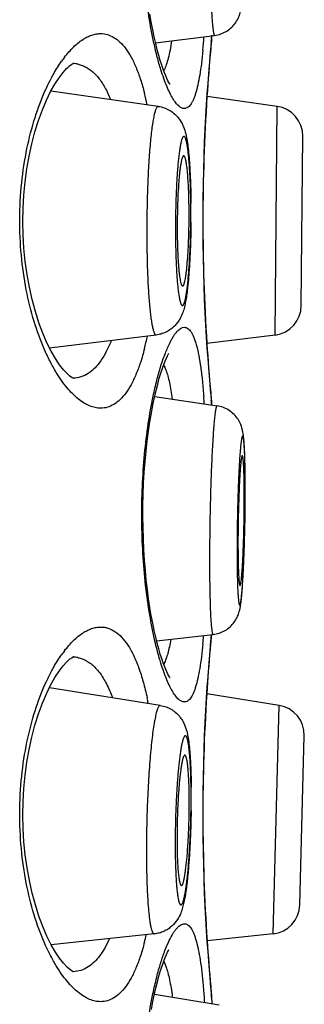
# Model space of a CAD drawing. Units: millimetres. Extents: x 0 to 594, y 0 to 420.
# Drawn here: x 453 to 455, y 348 to 355 of the extents above; entities that cross this region are included whole.
import ezdxf

# ---------------------------------------------------------------- set-up
doc = ezdxf.new("R2010")
doc.units = ezdxf.units.MM
doc.header["$LTSCALE"] = 32.67
doc.layers.get('0').update_dxf_attribs({"linetype": 'CONTINUOUS'})

msp = doc.modelspace()

# ---------------------------------------------------------------- linework, layer by layer
at = {"color": 7, "linetype": 'Continuous'}
for p, q in [((454.0435, 354.8883), (454.4441, 354.9393)), ((454.42, 354.866), (454.4262, 354.9324)), ((454.4238, 354.9175), (454.4258, 354.9376)), ((454.4167, 354.8298), (454.42, 354.866)), ((454.0623, 354.4582), (453.3342, 354.5609)), ((454.8668, 354.4583), (454.3932, 354.5248)), ((454.8533, 352.9081), (454.8668, 354.4583)), ((455.0317, 353.108), (455.0418, 354.2553)), ((454.0488, 352.9081), (453.3259, 352.819)), ((454.8533, 352.9081), (454.3923, 352.8515)), ((454.42, 352.4973), (454.4167, 352.5335)), ((454.0379, 352.491), (454.461, 352.4277)), ((454.4226, 352.4686), (454.42, 352.4973)), ((454.4259, 352.4341), (454.4226, 352.4686)), ((454.4238, 352.4457), (454.4235, 352.4491)), ((454.4251, 352.4323), (454.4238, 352.4457)), ((454.051, 350.8341), (454.434, 350.8777)), ((454.4167, 350.8064), (454.4231, 350.8765)), ((454.0759, 350.397), (453.3237, 350.5166)), ((454.8804, 350.3971), (454.3914, 350.4745)), ((454.8398, 348.8474), (454.8804, 350.3971)), ((455.0217, 349.0442), (455.0518, 350.1911)), ((454.0353, 348.8474), (453.337, 348.7737)), ((454.8398, 348.8474), (454.3941, 348.8006)), ((454.4226, 348.4453), (454.4167, 348.5101)), ((454.0362, 348.4398), (454.4746, 348.3664)), ((454.4262, 348.4076), (454.4226, 348.4453)), ((454.4271, 348.3883), (454.4238, 348.4224)), ((454.4271, 348.3883), (454.4262, 348.4075)), ((454.4271, 348.3743), (454.4271, 348.3883))]:
    msp.add_line(p, q, dxfattribs=at)
for points in [[(454.1416, 354.6074), (454.142, 354.6068), (454.1412, 354.608), (454.1379, 354.6129), (454.1331, 354.6209), (454.1271, 354.6321), (454.12, 354.6467), (454.1122, 354.6645), (454.1037, 354.6855), (454.0946, 354.7098), (454.0851, 354.7375), (454.0752, 354.7687), (454.0651, 354.8035), (454.0549, 354.8417), (454.0446, 354.8835), (454.0343, 354.9288), (454.0243, 354.9775), (454.0146, 355.0295), (454.0053, 355.0848)], [(454.3896, 354.4689), (454.3944, 354.5442), (454.3993, 354.614), (454.4041, 354.6779), (454.4086, 354.7353), (454.4129, 354.7861), (454.4167, 354.8298)], [(453.4494, 354.7225), (453.4611, 354.7327), (453.4766, 354.7439), (453.4856, 354.7486), (453.4872, 354.7492), (453.4819, 354.7484)], [(453.3326, 354.5581), (453.3613, 354.6089), (453.3895, 354.6521), (453.4165, 354.6875), (453.4408, 354.7143), (453.4494, 354.7225)], [(453.3364, 352.7981), (453.3076, 352.8557), (453.2798, 352.9201), (453.2534, 352.9909), (453.2289, 353.0676), (453.2071, 353.1483), (453.1884, 353.232), (453.1728, 353.3182), (453.1606, 353.4065), (453.1517, 353.4959), (453.1463, 353.5857), (453.1444, 353.6763), (453.1459, 353.7669), (453.1509, 353.8568), (453.1593, 353.9462), (453.1712, 354.0345), (453.1863, 354.1208), (453.2046, 354.2047), (453.2261, 354.2859), (453.2502, 354.363), (453.2763, 354.4344), (453.3039, 354.4995), (453.3326, 354.5581)], [(454.3944, 352.8191), (454.3896, 352.8943), (454.3849, 352.9747), (454.3805, 353.0595), (454.3765, 353.1483), (454.373, 353.2405), (454.3701, 353.3356), (454.3679, 353.4328), (454.3663, 353.5317), (454.3655, 353.6315), (454.3655, 353.7317), (454.3663, 353.8315), (454.3679, 353.9304), (454.3701, 354.0276), (454.373, 354.1227), (454.3765, 354.2149), (454.3805, 354.3037), (454.3849, 354.3886), (454.3896, 354.4689)], [(453.4869, 352.6142), (453.4861, 352.6144), (453.478, 352.6185), (453.4634, 352.6287), (453.4438, 352.6461), (453.42, 352.6717), (453.3932, 352.706), (453.3651, 352.7481), (453.3364, 352.7981)], [(454.4167, 352.5335), (454.4129, 352.5772), (454.4086, 352.6279), (454.4041, 352.6854), (454.3993, 352.7492), (454.3944, 352.8191)], [(454.1416, 350.584), (454.142, 350.5835), (454.1412, 350.5846), (454.1379, 350.5895), (454.1331, 350.5976), (454.1271, 350.6087), (454.12, 350.6234), (454.1122, 350.6412), (454.1037, 350.6621), (454.0946, 350.6865), (454.0851, 350.7142), (454.0752, 350.7453), (454.0651, 350.7801), (454.0549, 350.8183), (454.0446, 350.8601), (454.0343, 350.9054), (454.0243, 350.9541), (454.0146, 351.0061), (454.0053, 351.0615), (453.9965, 351.1199), (453.9883, 351.1813), (453.9809, 351.2455), (453.9744, 351.3123), (453.9688, 351.3814), (453.9642, 351.4526), (453.9609, 351.5254), (453.9587, 351.5997), (453.9578, 351.6751), (453.9582, 351.751), (453.9599, 351.827), (453.9629, 351.9027), (453.9672, 351.9772), (453.9728, 352.0503), (453.9795, 352.1216), (453.9872, 352.1902), (453.9958, 352.2561), (454.0052, 352.319), (454.0152, 352.3782), (454.0257, 352.4336), (454.0365, 352.4852), (454.0475, 352.5326), (454.0584, 352.5757), (454.0692, 352.6148), (454.0797, 352.6497), (454.0899, 352.6806), (454.0996, 352.7076), (454.1087, 352.7309), (454.1171, 352.7508), (454.1248, 352.7672), (454.1314, 352.7799), (454.1343, 352.785)], [(454.3896, 350.4455), (454.3944, 350.5208), (454.3993, 350.5907), (454.4041, 350.6545), (454.4086, 350.712), (454.4129, 350.7627), (454.4167, 350.8064)], [(453.4494, 350.6992), (453.4611, 350.7093), (453.4766, 350.7205), (453.4856, 350.7253), (453.4872, 350.7258), (453.4819, 350.7251)], [(453.3039, 350.4762), (453.3326, 350.5347), (453.3613, 350.5856), (453.3895, 350.6288), (453.4165, 350.6642), (453.4408, 350.6909), (453.4494, 350.6992)], [(453.3651, 348.7248), (453.3364, 348.7747), (453.3076, 348.8324), (453.2798, 348.8968), (453.2534, 348.9676), (453.2289, 349.0442), (453.2071, 349.125), (453.1884, 349.2087), (453.1728, 349.2949), (453.1606, 349.3832), (453.1517, 349.4725), (453.1463, 349.5624), (453.1444, 349.653), (453.1459, 349.7436), (453.1509, 349.8334), (453.1593, 349.9228), (453.1712, 350.0112), (453.1863, 350.0975), (453.2046, 350.1814), (453.2261, 350.2625), (453.2502, 350.3397), (453.2763, 350.4111), (453.3039, 350.4762)], [(454.3944, 348.7957), (454.3896, 348.871), (454.3849, 348.9513), (454.3805, 349.0362), (454.3765, 349.125), (454.373, 349.2172), (454.3701, 349.3122), (454.3679, 349.4095), (454.3663, 349.5083), (454.3655, 349.6082), (454.3655, 349.7083), (454.3663, 349.8082), (454.3679, 349.907), (454.3701, 350.0043), (454.373, 350.0993), (454.3765, 350.1916), (454.3805, 350.2804), (454.3849, 350.3652), (454.3896, 350.4455)], [(454.4167, 348.5101), (454.4129, 348.5538), (454.4086, 348.6046), (454.4041, 348.662), (454.3993, 348.7259), (454.3944, 348.7957)], [(453.4869, 348.5908), (453.4861, 348.5911), (453.478, 348.5952), (453.4634, 348.6054), (453.4438, 348.6227), (453.42, 348.6483), (453.3932, 348.6826), (453.3651, 348.7248)], [(454.0152, 348.3345), (454.0257, 348.3899), (454.0365, 348.4415), (454.0475, 348.4889), (454.0584, 348.5321), (454.0692, 348.5711), (454.0797, 348.606), (454.0899, 348.6369), (454.0996, 348.6639), (454.1087, 348.6873), (454.1171, 348.7071), (454.1248, 348.7236), (454.1314, 348.7363), (454.1343, 348.7413)]]:
    msp.add_lwpolyline(points, dxfattribs=at)
for centre, radius, start, end in [((454.2239, 354.9516), 0.2032, 345.00609, 356.76534), ((449.941, 355.2523), 4.4424, 354.65664, 355.83577), ((467.3764, 353.6768), 13.0118, 174.52828, 174.83437), ((467.4622, 353.6681), 13.0981, 174.83049, 176.24594), ((454.0894, 354.2818), 0.8358, 142.44281, 144.77268), ((453.4803, 354.56), 0.1884, 78.56095, 88.72651), ((453.8936, 354.8039), 0.2308, 332.7426, 334.08655), ((452.1256, 354.073), 1.9031, 12.00873, 14.4705), ((467.2263, 353.6816), 12.8618, 176.23725, 183.70452), ((454.8386, 354.2571), 0.2032, 359.5, 82), ((449.7883, 353.726), 4.4826, 0.61993, 0.9375), ((447.9884, 353.7382), 6.2953, 359.9971, 0.58862), ((449.5495, 353.7237), 4.7214, 359.99911, 0.61657), ((447.8117, 353.738), 6.472, 359.71551, 359.99978), ((449.3994, 353.7238), 4.8714, 359.393, 359.99815), ((447.7436, 353.7382), 6.5402, 359.43399, 359.71598), ((454.8285, 353.1098), 0.2032, 277, 359.5), ((452.0403, 353.3104), 1.9907, 345.57445, 348.11334), ((467.5249, 353.7), 13.1609, 183.70026, 185.16586), ((449.2323, 352.0984), 5.1531, 3.81606, 4.3407), ((467.1184, 353.6629), 12.7527, 185.16454, 185.3315), ((454.2239, 352.4117), 0.2032, 5.44849, 14.99336), ((468.6496, 353.8067), 14.2907, 185.33501, 185.45116), ((445.9184, 351.8617), 8.7335, 359.9808, 1.01581), ((449.7265, 351.8317), 4.9185, 0.77242, 1.24498), ((447.7238, 351.8087), 6.9213, 359.99015, 0.73962), ((442.7063, 351.8633), 11.9456, 359.39308, 359.835), ((443.8076, 351.859), 10.8442, 359.84093, 359.99875), ((464.0162, 351.4859), 9.4139, 178.13084, 179.96433), ((441.9186, 351.8714), 12.7334, 358.54716, 359.39396), ((442.5694, 351.8553), 12.0823, 358.39858, 358.54522), ((443.6734, 351.8229), 10.9778, 357.93478, 358.40684), ((445.2745, 351.7646), 9.3756, 357.58487, 357.93803), ((447.6719, 351.6588), 6.976, 356.78864, 357.62343), ((450.255, 351.2017), 4.1272, 354.62608, 355.38548), ((467.1666, 349.6726), 12.8011, 174.59911, 174.83514), ((467.7171, 349.6231), 13.3539, 174.83636, 175.02762), ((454.0894, 350.2585), 0.8358, 142.44281, 144.77268), ((467.4445, 349.646), 13.0804, 175.02402, 176.36512), ((453.4803, 350.5366), 0.1884, 78.56095, 88.72651), ((453.8936, 350.7806), 0.2308, 332.7426, 334.08655), ((467.2263, 349.6582), 12.8619, 176.35799, 183.82631), ((451.813, 349.9806), 2.2232, 11.15394, 12.13853), ((454.8486, 350.1964), 0.2032, 358.5, 81), ((450.9929, 349.7518), 3.2793, 1.0375, 1.82076), ((450.246, 349.7398), 4.0263, 359.99282, 1.01596), ((448.9969, 349.776), 5.2879, 359.99485, 0.86494), ((448.8025, 349.7816), 5.4832, 359.99181, 0.64449), ((448.407, 349.7761), 5.8777, 359.45193, 359.99465), ((448.2606, 349.7811), 6.0251, 359.3925, 359.99774), ((447.9542, 349.7837), 6.3315, 359.10612, 359.39788), ((454.8186, 349.0495), 0.2032, 276, 358.5), ((452.1449, 349.2618), 1.8831, 345.5257, 347.08604), ((467.5375, 349.6777), 13.1736, 183.8205, 185.16551), ((467.1184, 349.6396), 12.7527, 185.16454, 185.3315), ((454.2239, 348.3883), 0.2032, 5.44849, 14.99336), ((469.0882, 349.8247), 14.7312, 185.33662, 185.46263)]:
    msp.add_arc(centre, radius, start, end, dxfattribs=at)
for points, knots in [([(454.0327, 354.8862), (454.0195, 354.9465), (453.9959, 355.0746), (453.9701, 355.2765), (453.9538, 355.4932), (453.9484, 355.7176), (453.9542, 355.9418), (453.9709, 356.1582), (453.9969, 356.3594), (454.0207, 356.487), (454.034, 356.547)], [0, 0, 0, 0, 0.110797, 0.233608, 0.364908, 0.500577, 0.636165, 0.767235, 0.889682, 1, 1, 1, 1]), ([(454.4119, 355.6403), (454.4119, 355.5934), (454.4123, 355.502), (454.414, 355.3702), (454.4164, 355.2669), (454.419, 355.1912), (454.421, 355.1409), (454.4233, 355.0954), (454.4258, 355.0553), (454.4281, 355.0253), (454.43, 355.0043), (454.4315, 354.9907), (454.4329, 354.9787), (454.4344, 354.9683), (454.4359, 354.9595), (454.4375, 354.9522), (454.4388, 354.9472), (454.44, 354.9441), (454.4408, 354.9423), (454.4416, 354.9409), (454.4424, 354.94), (454.4432, 354.9394), (454.4438, 354.9393), (454.4441, 354.9393)], [0, 0, 0, 0, 0.199854, 0.389288, 0.561872, 0.639975, 0.71172, 0.776494, 0.833752, 0.883013, 0.904516, 0.923872, 0.941049, 0.956012, 0.968738, 0.979217, 0.987453, 0.99074, 0.993487, 0.995715, 0.997469, 0.998836, 1, 1, 1, 1]), ([(454.4441, 354.9393), (454.4586, 354.9412), (454.4802, 354.9463), (454.5072, 354.9576), (454.5327, 354.9716), (454.5612, 354.9938), (454.5882, 355.0258), (454.6066, 355.059), (454.6196, 355.0952), (454.6272, 355.1336), (454.6323, 355.1779), (454.6363, 355.2265), (454.6397, 355.2835), (454.6416, 355.3244), (454.6425, 355.3464)], [0, 0, 0, 0, 0.087654, 0.131468, 0.175158, 0.261777, 0.346351, 0.424347, 0.48753, 0.576072, 0.658346, 0.754447, 0.868427, 1, 1, 1, 1]), ([(453.4268, 354.7913), (453.4456, 354.8157), (453.4833, 354.8593), (453.5369, 354.904), (453.5798, 354.9289), (453.6106, 354.9419), (453.6411, 354.9498), (453.6615, 354.9516), (453.6714, 354.9516)], [0, 0, 0, 0, 0.306436, 0.570339, 0.688154, 0.797912, 0.901196, 1, 1, 1, 1]), ([(453.6714, 354.9516), (453.6867, 354.9516), (453.7181, 354.9472), (453.7631, 354.927), (453.8052, 354.8938), (453.8443, 354.848), (453.8804, 354.7899), (453.9135, 354.7199), (453.9434, 354.6383), (453.9603, 354.5796), (453.9683, 354.5485)], [0, 0, 0, 0, 0.085953, 0.175375, 0.273675, 0.38505, 0.512279, 0.656956, 0.819571, 1, 1, 1, 1]), ([(454.0794, 354.707), (454.0708, 354.735), (454.054, 354.7944), (454.0397, 354.8545), (454.0327, 354.8862)], [0, 0, 0, 0, 0.474686, 1, 1, 1, 1]), ([(454.152, 354.9015), (454.1489, 354.8808), (454.1425, 354.8419), (454.1309, 354.7878), (454.1177, 354.7421), (454.1071, 354.715), (454.1013, 354.703)], [0, 0, 0, 0, 0.306066, 0.575429, 0.806751, 1, 1, 1, 1]), ([(454.3641, 354.8386), (454.3613, 354.8087), (454.3553, 354.7524), (454.3441, 354.6734), (454.3314, 354.6054), (454.3188, 354.5559), (454.3075, 354.5225), (454.2991, 354.5018), (454.2902, 354.4842), (454.2809, 354.4696), (454.2711, 354.4582), (454.2608, 354.4499), (454.25, 354.4448), (454.2424, 354.4436), (454.2388, 354.4436)], [0, 0, 0, 0, 0.208086, 0.393028, 0.553524, 0.688623, 0.746602, 0.798277, 0.843809, 0.883496, 0.917879, 0.947814, 0.974593, 1, 1, 1, 1]), ([(453.3361, 354.6481), (453.3417, 354.6586), (453.3634, 354.6983), (453.3874, 354.7367), (453.4066, 354.7639)], [0, 0, 0, 0, 0.263769, 1, 1, 1, 1]), ([(453.5177, 354.7447), (453.5207, 354.7441), (453.533, 354.7413), (453.5449, 354.7372), (453.5537, 354.7336)], [0, 0, 0, 0, 0.247829, 1, 1, 1, 1]), ([(453.5537, 354.7336), (453.5629, 354.7297), (453.5812, 354.7204), (453.6072, 354.7022), (453.6322, 354.6797), (453.6652, 354.6426), (453.7032, 354.5846), (453.7274, 354.5328), (453.739, 354.5045)], [0, 0, 0, 0, 0.099294, 0.203537, 0.314265, 0.432745, 0.696527, 1, 1, 1, 1]), ([(454.1608, 354.5115), (454.1534, 354.5237), (454.1388, 354.5508), (454.1185, 354.5961), (454.0983, 354.6489), (454.0857, 354.6868), (454.0794, 354.707)], [0, 0, 0, 0, 0.20107, 0.435137, 0.70179, 1, 1, 1, 1]), ([(453.2965, 354.5668), (453.2996, 354.5738), (453.3122, 354.6013), (453.3256, 354.6283), (453.3361, 354.6481)], [0, 0, 0, 0, 0.25712, 1, 1, 1, 1]), ([(453.2889, 352.8137), (453.2626, 352.8744), (453.2151, 353.006), (453.163, 353.2187), (453.13, 353.4512), (453.1194, 353.694), (453.1323, 353.9363), (453.1674, 354.1672), (453.2214, 354.3774), (453.2698, 354.5072), (453.2965, 354.5668)], [0, 0, 0, 0, 0.110402, 0.233077, 0.36497, 0.501763, 0.638288, 0.769424, 0.89097, 1, 1, 1, 1]), ([(454.2388, 354.4436), (454.2357, 354.4436), (454.2293, 354.4444), (454.2198, 354.4478), (454.2102, 354.4533), (454.1964, 354.4641), (454.1791, 354.4833), (454.167, 354.5013), (454.1608, 354.5115)], [0, 0, 0, 0, 0.085889, 0.178192, 0.28028, 0.394593, 0.665805, 1, 1, 1, 1]), ([(454.0623, 354.4582), (454.0617, 354.4583), (454.0604, 354.4583), (454.0585, 354.4577), (454.0566, 354.4565), (454.054, 354.4542), (454.0508, 354.4497), (454.0471, 354.4427), (454.0435, 354.4337), (454.0399, 354.4226), (454.0364, 354.4095), (454.0314, 354.3881), (454.0255, 354.3566), (454.019, 354.3132), (454.0129, 354.2629), (454.0072, 354.2063), (454.002, 354.1439), (453.9974, 354.0765), (453.9934, 354.0047), (453.9889, 353.9027), (453.9852, 353.7706), (453.9841, 353.6636), (453.9841, 353.6095)], [0, 0, 0, 0, 0.002141, 0.004377, 0.006861, 0.009708, 0.016751, 0.025856, 0.037154, 0.050693, 0.066486, 0.084517, 0.127157, 0.178247, 0.237283, 0.303649, 0.376639, 0.455472, 0.539293, 0.627194, 0.811366, 1, 1, 1, 1]), ([(454.0623, 354.4582), (454.0762, 354.4562), (454.0968, 354.4511), (454.1227, 354.4404), (454.147, 354.4274), (454.174, 354.4073), (454.2002, 354.3789), (454.2193, 354.3495), (454.236, 354.3142), (454.2485, 354.2726), (454.2581, 354.2228), (454.2652, 354.1696), (454.271, 354.1099), (454.274, 354.0676), (454.2754, 354.0452)], [0, 0, 0, 0, 0.082798, 0.123983, 0.1649, 0.245127, 0.321576, 0.391108, 0.451388, 0.551412, 0.646126, 0.750006, 0.867756, 1, 1, 1, 1]), ([(454.2829, 353.7362), (454.2829, 353.7729), (454.2823, 353.8444), (454.2798, 353.932), (454.2769, 353.9979), (454.2743, 354.0431), (454.2712, 354.0848), (454.2678, 354.1226), (454.2641, 354.1562), (454.2601, 354.1852), (454.2563, 354.2063), (454.2531, 354.2207), (454.2508, 354.2297), (454.2485, 354.2373), (454.2461, 354.2436), (454.2436, 354.2485), (454.2412, 354.2521), (454.2386, 354.2545), (454.2358, 354.2555), (454.2329, 354.2547), (454.2303, 354.2525), (454.2278, 354.249), (454.2253, 354.2442), (454.2228, 354.2381), (454.2203, 354.2307), (454.2178, 354.2219), (454.2143, 354.2077), (454.2102, 354.1868), (454.2057, 354.158), (454.2013, 354.1247), (454.1973, 354.0872), (454.1935, 354.0457), (454.1901, 354.0007), (454.186, 353.935), (454.182, 353.8477), (454.1791, 353.7388), (454.1784, 353.6646), (454.1784, 353.6271)], [0, 0, 0, 0, 0.09492, 0.184416, 0.226061, 0.2651, 0.301166, 0.333921, 0.363062, 0.388325, 0.409496, 0.418496, 0.426421, 0.433265, 0.439034, 0.443751, 0.447471, 0.450326, 0.452614, 0.454874, 0.457664, 0.4613, 0.465925, 0.4716, 0.478348, 0.486177, 0.495082, 0.516067, 0.541153, 0.570127, 0.602727, 0.638654, 0.677569, 0.719106, 0.808446, 0.903278, 1, 1, 1, 1]), ([(454.2348, 354.1234), (454.2341, 354.1234), (454.2325, 354.1231), (454.2303, 354.1212), (454.2283, 354.1183), (454.2262, 354.1143), (454.2242, 354.109), (454.2221, 354.1027), (454.2201, 354.0951), (454.2173, 354.0829), (454.2139, 354.0649), (454.2102, 354.0401), (454.2068, 354.0115), (454.2035, 353.9792), (454.2006, 353.9437), (454.197, 353.891), (454.1935, 353.8201), (454.191, 353.7312), (454.1904, 353.6704), (454.1904, 353.6396)], [0, 0, 0, 0, 0.004355, 0.009748, 0.016905, 0.026125, 0.037533, 0.051178, 0.067067, 0.085181, 0.12796, 0.179143, 0.23823, 0.304604, 0.377565, 0.456332, 0.627835, 0.811701, 1, 1, 1, 1]), ([(454.2703, 353.7993), (454.2699, 353.8217), (454.2689, 353.8647), (454.2663, 353.9263), (454.2629, 353.9815), (454.2592, 354.0229), (454.2558, 354.0517), (454.2532, 354.0698), (454.2505, 354.0854), (454.2477, 354.0984), (454.2447, 354.1087), (454.2421, 354.1155), (454.2398, 354.1195), (454.2379, 354.1219), (454.2361, 354.1232), (454.2348, 354.1234)], [0, 0, 0, 0, 0.203341, 0.392191, 0.561716, 0.707596, 0.770508, 0.826205, 0.874374, 0.914759, 0.947226, 0.971779, 0.981203, 0.988867, 1, 1, 1, 1]), ([(454.2754, 354.0452), (454.2777, 354.0068), (454.2813, 353.926), (454.283, 353.8452), (454.2834, 353.8029)], [0, 0, 0, 0, 0.476629, 1, 1, 1, 1]), ([(454.1784, 353.6271), (454.1784, 353.5903), (454.179, 353.5188), (454.1815, 353.4313), (454.1844, 353.3654), (454.187, 353.3202), (454.1901, 353.2785), (454.1935, 353.2407), (454.1972, 353.2071), (454.2012, 353.1781), (454.205, 353.1569), (454.2082, 353.1425), (454.2105, 353.1336), (454.2128, 353.126), (454.2152, 353.1197), (454.2177, 353.1148), (454.2201, 353.1111), (454.2227, 353.1087), (454.2255, 353.1077), (454.2284, 353.1085), (454.231, 353.1108), (454.2335, 353.1142), (454.236, 353.119), (454.2385, 353.1252), (454.241, 353.1326), (454.2435, 353.1414), (454.247, 353.1556), (454.2511, 353.1765), (454.2556, 353.2052), (454.26, 353.2385), (454.264, 353.2761), (454.2678, 353.3176), (454.2712, 353.3625), (454.2753, 353.4282), (454.2793, 353.5156), (454.2822, 353.6244), (454.2829, 353.6987), (454.2829, 353.7362)], [0, 0, 0, 0, 0.09492, 0.184416, 0.226061, 0.2651, 0.301166, 0.333921, 0.363062, 0.388325, 0.409496, 0.418496, 0.426421, 0.433265, 0.439034, 0.443751, 0.447471, 0.450326, 0.452614, 0.454874, 0.457664, 0.4613, 0.465925, 0.4716, 0.478348, 0.486177, 0.495082, 0.516067, 0.541153, 0.570127, 0.602727, 0.638654, 0.677569, 0.719106, 0.808446, 0.903278, 1, 1, 1, 1]), ([(454.2271, 353.2399), (454.2286, 353.24), (454.2309, 353.2419), (454.2331, 353.2452), (454.2351, 353.249), (454.2369, 353.2537), (454.2397, 353.262), (454.2429, 353.2747), (454.2464, 353.2929), (454.2499, 353.3146), (454.2531, 353.3397), (454.2574, 353.3793), (454.262, 353.4354), (454.2663, 353.5089), (454.2692, 353.5889), (454.2703, 353.644), (454.2706, 353.6722)], [0, 0, 0, 0, 0.010357, 0.017973, 0.027559, 0.039219, 0.052999, 0.086925, 0.129219, 0.179581, 0.2376, 0.30277, 0.452182, 0.622424, 0.807275, 1, 1, 1, 1]), ([(454.2834, 353.6736), (454.2828, 353.61), (454.2805, 353.5165), (454.2746, 353.3957), (454.2707, 353.3386), (454.2685, 353.3112)], [0, 0, 0, 0, 0.526617, 0.772845, 1, 1, 1, 1]), ([(453.9841, 353.6095), (453.9841, 353.5624), (453.9849, 353.4706), (453.9879, 353.358), (453.9914, 353.2727), (453.9946, 353.2137), (453.9983, 353.1588), (454.0025, 353.1084), (454.0071, 353.0629), (454.012, 353.0228), (454.0174, 352.9883), (454.0222, 352.9633), (454.0264, 352.9465), (454.0294, 352.9361), (454.0325, 352.9274), (454.0356, 352.9203), (454.0387, 352.9147), (454.0419, 352.9108), (454.0452, 352.9084), (454.0477, 352.908), (454.0488, 352.9081)], [0, 0, 0, 0, 0.198454, 0.386557, 0.474717, 0.557929, 0.635491, 0.706751, 0.771111, 0.828048, 0.87711, 0.917937, 0.935186, 0.950301, 0.963282, 0.974157, 0.982997, 0.989956, 0.995382, 1, 1, 1, 1]), ([(454.1904, 353.6396), (454.1904, 353.6129), (454.1909, 353.5607), (454.1928, 353.4854), (454.1956, 353.4264), (454.1985, 353.3833), (454.2008, 353.3546), (454.2034, 353.3286), (454.2063, 353.3058), (454.2093, 353.2861), (454.2121, 353.2718), (454.2144, 353.2621), (454.2161, 353.2562), (454.2179, 353.2512), (454.2196, 353.2471), (454.2214, 353.2439), (454.2232, 353.2416), (454.2251, 353.2401), (454.2265, 353.2398), (454.2271, 353.2399)], [0, 0, 0, 0, 0.198045, 0.385806, 0.556938, 0.634432, 0.705663, 0.770039, 0.827034, 0.876202, 0.91718, 0.93452, 0.949738, 0.962831, 0.973822, 0.982782, 0.989856, 0.995366, 1, 1, 1, 1]), ([(454.2685, 353.3112), (454.2678, 353.302), (454.2649, 353.2676), (454.2614, 353.2333), (454.2583, 353.2082)], [0, 0, 0, 0, 0.267109, 1, 1, 1, 1]), ([(454.2583, 353.2082), (454.2565, 353.1937), (454.2527, 353.166), (454.2459, 353.1261), (454.2373, 353.088), (454.2272, 353.0562), (454.2154, 353.0293), (454.203, 353.0068), (454.1866, 352.9838), (454.1657, 352.9617), (454.1408, 352.9419), (454.1125, 352.9257), (454.0815, 352.914), (454.0598, 352.9095), (454.0488, 352.9081)], [0, 0, 0, 0, 0.109825, 0.209726, 0.30414, 0.403412, 0.460253, 0.524426, 0.595737, 0.672351, 0.752235, 0.833964, 0.916711, 1, 1, 1, 1]), ([(454.1418, 352.8579), (454.1458, 352.8659), (454.1538, 352.881), (454.1663, 352.9017), (454.1788, 352.9195), (454.1987, 352.9432), (454.2209, 352.9603), (454.2388, 352.9603)], [0, 0, 0, 0, 0.185178, 0.351928, 0.500439, 0.631181, 1, 1, 1, 1]), ([(454.2388, 352.9603), (454.2428, 352.9603), (454.2512, 352.9589), (454.263, 352.9527), (454.2742, 352.9426), (454.2848, 352.9288), (454.2948, 352.9113), (454.3042, 352.8901), (454.3132, 352.8652), (454.3251, 352.825), (454.3381, 352.7658), (454.3511, 352.6845), (454.3621, 352.5905), (454.3679, 352.5237), (454.3706, 352.4884)], [0, 0, 0, 0, 0.023695, 0.048988, 0.07781, 0.111482, 0.150832, 0.196332, 0.248227, 0.306632, 0.443048, 0.605039, 0.791306, 1, 1, 1, 1]), ([(453.7434, 352.8698), (453.7334, 352.8445), (453.7125, 352.7974), (453.6661, 352.7186), (453.6214, 352.6697), (453.5878, 352.6479)], [0, 0, 0, 0, 0.297609, 0.561717, 1, 1, 1, 1]), ([(453.3704, 352.6547), (453.3555, 352.6791), (453.3266, 352.7313), (453.3012, 352.7853), (453.2889, 352.8137)], [0, 0, 0, 0, 0.480042, 1, 1, 1, 1]), ([(453.9683, 352.8145), (453.9602, 352.7834), (453.9433, 352.7247), (453.9134, 352.6433), (453.8803, 352.5733), (453.8442, 352.5152), (453.8051, 352.4694), (453.763, 352.4362), (453.7181, 352.4161), (453.6867, 352.4116), (453.6714, 352.4116)], [0, 0, 0, 0, 0.180418, 0.343024, 0.487694, 0.614921, 0.726297, 0.8246, 0.914034, 1, 1, 1, 1]), ([(454.0791, 352.6959), (454.0885, 352.7261), (454.1072, 352.781), (454.13, 352.8344), (454.1418, 352.8579)], [0, 0, 0, 0, 0.546716, 1, 1, 1, 1]), ([(454.0274, 352.493), (454.035, 352.529), (454.0506, 352.5971), (454.0694, 352.6644), (454.0791, 352.6959)], [0, 0, 0, 0, 0.527599, 1, 1, 1, 1]), ([(454.0988, 352.7058), (454.1002, 352.7031), (454.1059, 352.6914), (454.1108, 352.6792), (454.1142, 352.6698)], [0, 0, 0, 0, 0.231264, 1, 1, 1, 1]), ([(454.1142, 352.6698), (454.1188, 352.6569), (454.1275, 352.6288), (454.1383, 352.5828), (454.148, 352.5304), (454.1534, 352.4933), (454.156, 352.4737)], [0, 0, 0, 0, 0.204239, 0.439579, 0.705235, 1, 1, 1, 1]), ([(453.6714, 352.4116), (453.6591, 352.4116), (453.6335, 352.4145), (453.5955, 352.4267), (453.5572, 352.4465), (453.5189, 352.4739), (453.4806, 352.5087), (453.4427, 352.5507), (453.4053, 352.5998), (453.382, 352.6357), (453.3704, 352.6547)], [0, 0, 0, 0, 0.092124, 0.189974, 0.296172, 0.412623, 0.540598, 0.680901, 0.833993, 1, 1, 1, 1]), ([(453.5878, 352.6479), (453.5722, 352.6377), (453.539, 352.6214), (453.5024, 352.6153), (453.4845, 352.6149)], [0, 0, 0, 0, 0.510341, 1, 1, 1, 1]), ([(454.0396, 350.8323), (454.026, 350.8911), (454.0015, 351.0166), (453.9741, 351.2151), (453.956, 351.4298), (453.9486, 351.6534), (453.9524, 351.8784), (453.9671, 352.0968), (453.9916, 352.3012), (454.0145, 352.4315), (454.0274, 352.493)], [0, 0, 0, 0, 0.108326, 0.229255, 0.359366, 0.494627, 0.630629, 0.76289, 0.88722, 1, 1, 1, 1]), ([(454.461, 352.4277), (454.4607, 352.4277), (454.4598, 352.4275), (454.4587, 352.4265), (454.4576, 352.4248), (454.4565, 352.4224), (454.4554, 352.4193), (454.4543, 352.4156), (454.4532, 352.4111), (454.4516, 352.4038), (454.4497, 352.3929), (454.4474, 352.3778), (454.4452, 352.36), (454.442, 352.3311), (454.4381, 352.2889), (454.4338, 352.2313), (454.4297, 352.1653), (454.4258, 352.0917), (454.4223, 352.0116), (454.4191, 351.9262), (454.4162, 351.8368), (454.4131, 351.7133), (454.4104, 351.5591), (454.4096, 351.4357), (454.4096, 351.3749)], [0, 0, 0, 0, 0.001031, 0.002372, 0.004227, 0.006674, 0.009746, 0.013456, 0.017811, 0.022811, 0.034743, 0.04923, 0.066226, 0.085677, 0.131659, 0.186519, 0.249462, 0.319565, 0.3958, 0.477049, 0.562116, 0.64975, 0.827539, 1, 1, 1, 1]), ([(454.6505, 352.0165), (454.6501, 352.0385), (454.6491, 352.0794), (454.6469, 352.1364), (454.644, 352.1851), (454.6398, 352.2295), (454.6331, 352.2681), (454.6208, 352.3046), (454.6032, 352.3381), (454.5769, 352.3707), (454.5432, 352.3981), (454.504, 352.4181), (454.4755, 352.4255), (454.461, 352.4277)], [0, 0, 0, 0, 0.131596, 0.245592, 0.34171, 0.424007, 0.512611, 0.575828, 0.653836, 0.738337, 0.824955, 0.912314, 1, 1, 1, 1]), ([(454.6516, 351.8552), (454.6516, 351.8887), (454.6514, 351.9376), (454.6505, 352.0007), (454.6496, 352.0432), (454.6484, 352.082), (454.6471, 352.1165), (454.6455, 352.1466), (454.6437, 352.172), (454.642, 352.1899), (454.6405, 352.2017), (454.6394, 352.2086), (454.6382, 352.2142), (454.6372, 352.2179), (454.6363, 352.2202), (454.6357, 352.2215), (454.6351, 352.2224), (454.6345, 352.223), (454.6338, 352.2232), (454.6331, 352.2231), (454.6324, 352.2225), (454.6314, 352.2212), (454.6303, 352.2186), (454.629, 352.2145), (454.6277, 352.209), (454.6264, 352.2022), (454.625, 352.1941), (454.6237, 352.1847), (454.6223, 352.1739), (454.6209, 352.1619), (454.6196, 352.1487), (454.6177, 352.1287), (454.6155, 352.1009), (454.6129, 352.0643), (454.6105, 352.0237), (454.6082, 351.9796), (454.606, 351.9322), (454.6032, 351.8641), (454.6004, 351.7746), (454.5978, 351.6644), (454.5963, 351.5537), (454.5959, 351.4802), (454.5959, 351.4441)], [0, 0, 0, 0, 0.087257, 0.127251, 0.164307, 0.198072, 0.228218, 0.254462, 0.276557, 0.294302, 0.301494, 0.307547, 0.312457, 0.316225, 0.317689, 0.318882, 0.319822, 0.320542, 0.321118, 0.32169, 0.322398, 0.323322, 0.325942, 0.329674, 0.334547, 0.340564, 0.34772, 0.356003, 0.365394, 0.375876, 0.387422, 0.400007, 0.428174, 0.460109, 0.49551, 0.534036, 0.57532, 0.618966, 0.711646, 0.808526, 0.905885, 1, 1, 1, 1]), ([(454.6315, 352.09), (454.631, 352.09), (454.6303, 352.0895), (454.6297, 352.0885), (454.6289, 352.0867), (454.6279, 352.0837), (454.6267, 352.0789), (454.6256, 352.0729), (454.6244, 352.0655), (454.6232, 352.0569), (454.6215, 352.0429), (454.6195, 352.0223), (454.6172, 351.9942), (454.615, 351.9619), (454.6137, 351.9389), (454.613, 351.9268)], [0, 0, 0, 0, 0.007756, 0.013807, 0.021657, 0.043091, 0.072405, 0.109643, 0.15474, 0.2076, 0.268085, 0.41117, 0.582306, 0.779392, 1, 1, 1, 1]), ([(454.6439, 351.9386), (454.6436, 351.9498), (454.6431, 351.9711), (454.642, 352.001), (454.6407, 352.0269), (454.6392, 352.0486), (454.6378, 352.0639), (454.6365, 352.0738), (454.6356, 352.0794), (454.6347, 352.0838), (454.6339, 352.0867), (454.6331, 352.0884), (454.6325, 352.0894), (454.6319, 352.09), (454.6315, 352.09)], [0, 0, 0, 0, 0.22052, 0.417186, 0.587769, 0.730382, 0.843499, 0.888616, 0.925981, 0.955551, 0.977364, 0.985448, 0.991758, 1, 1, 1, 1]), ([(454.613, 351.9268), (454.6125, 351.9165), (454.6102, 351.8719), (454.6085, 351.8273), (454.6074, 351.793)], [0, 0, 0, 0, 0.230966, 1, 1, 1, 1]), ([(454.5959, 351.4441), (454.5959, 351.4106), (454.5961, 351.3617), (454.597, 351.2986), (454.5979, 351.2561), (454.5991, 351.2173), (454.6004, 351.1827), (454.602, 351.1526), (454.6038, 351.1273), (454.6055, 351.1093), (454.607, 351.0975), (454.6081, 351.0906), (454.6093, 351.0851), (454.6103, 351.0813), (454.6112, 351.079), (454.6118, 351.0778), (454.6124, 351.0769), (454.613, 351.0763), (454.6137, 351.076), (454.6144, 351.0762), (454.6151, 351.0768), (454.6161, 351.0781), (454.6172, 351.0807), (454.6185, 351.0848), (454.6198, 351.0902), (454.6211, 351.097), (454.6225, 351.1052), (454.6238, 351.1146), (454.6252, 351.1253), (454.6265, 351.1373), (454.6279, 351.1505), (454.6298, 351.1705), (454.632, 351.1984), (454.6346, 351.2349), (454.637, 351.2755), (454.6393, 351.3197), (454.6415, 351.367), (454.6443, 351.4352), (454.6471, 351.5247), (454.6497, 351.6348), (454.6512, 351.7455), (454.6516, 351.8191), (454.6516, 351.8552)], [0, 0, 0, 0, 0.087257, 0.127251, 0.164307, 0.198072, 0.228218, 0.254462, 0.276557, 0.294302, 0.301494, 0.307547, 0.312457, 0.316225, 0.317689, 0.318882, 0.319822, 0.320542, 0.321118, 0.32169, 0.322398, 0.323322, 0.325942, 0.329674, 0.334547, 0.340564, 0.34772, 0.356003, 0.365394, 0.375876, 0.387422, 0.400007, 0.428174, 0.460109, 0.49551, 0.534036, 0.57532, 0.618966, 0.711646, 0.808526, 0.905885, 1, 1, 1, 1]), ([(454.6161, 351.2093), (454.6166, 351.2093), (454.6173, 351.21), (454.618, 351.2112), (454.6189, 351.2134), (454.62, 351.2171), (454.6219, 351.2256), (454.6241, 351.2401), (454.6266, 351.262), (454.6291, 351.2895), (454.6315, 351.3223), (454.6338, 351.3599), (454.636, 351.4017), (454.638, 351.4471), (454.6398, 351.4955), (454.6414, 351.5461), (454.6432, 351.616), (454.6447, 351.7033), (454.6451, 351.7731), (454.6451, 351.8075)], [0, 0, 0, 0, 0.002476, 0.004474, 0.007069, 0.014139, 0.023768, 0.050661, 0.087484, 0.133735, 0.188757, 0.25176, 0.321828, 0.397942, 0.478996, 0.563805, 0.651134, 0.828227, 1, 1, 1, 1]), ([(454.6023, 351.4918), (454.6023, 351.4718), (454.6025, 351.4335), (454.6032, 351.3789), (454.6043, 351.3305), (454.6057, 351.2944), (454.607, 351.2695), (454.608, 351.254), (454.6092, 351.2407), (454.6102, 351.231), (454.6111, 351.2245), (454.6118, 351.2205), (454.6124, 351.2171), (454.6131, 351.2143), (454.6138, 351.2121), (454.6145, 351.2104), (454.6155, 351.2092), (454.6161, 351.2093)], [0, 0, 0, 0, 0.211033, 0.404731, 0.576655, 0.722983, 0.785496, 0.840427, 0.887486, 0.926425, 0.942787, 0.95706, 0.969234, 0.979308, 0.987302, 0.993278, 1, 1, 1, 1]), ([(454.4096, 351.3749), (454.4096, 351.3397), (454.4099, 351.2721), (454.4111, 351.1758), (454.4131, 351.0903), (454.4158, 351.0177), (454.4188, 350.966), (454.4217, 350.9323), (454.4235, 350.9154), (454.4251, 350.904), (454.4263, 350.897), (454.4275, 350.8911), (454.4287, 350.8863), (454.4299, 350.8826), (454.431, 350.8801), (454.4319, 350.8788), (454.4327, 350.878), (454.4335, 350.8777), (454.434, 350.8777)], [0, 0, 0, 0, 0.211567, 0.405651, 0.577846, 0.724251, 0.841574, 0.888493, 0.927241, 0.943489, 0.957632, 0.969665, 0.979588, 0.987422, 0.993237, 0.995442, 0.997237, 1, 1, 1, 1]), ([(454.434, 350.8777), (454.4481, 350.8794), (454.4692, 350.884), (454.4957, 350.8945), (454.5209, 350.9076), (454.5493, 350.9285), (454.5768, 350.9591), (454.5961, 350.9913), (454.6103, 351.0271), (454.6188, 351.0651), (454.6246, 351.108), (454.6292, 351.1543), (454.6333, 351.2083), (454.6357, 351.2472), (454.6369, 351.268)], [0, 0, 0, 0, 0.08789, 0.131827, 0.175653, 0.262592, 0.347684, 0.427071, 0.492919, 0.584456, 0.666055, 0.760051, 0.871323, 1, 1, 1, 1]), ([(453.4268, 350.7679), (453.4456, 350.7924), (453.4833, 350.8359), (453.5369, 350.8806), (453.5798, 350.9056), (453.6106, 350.9185), (453.6411, 350.9264), (453.6615, 350.9283), (453.6714, 350.9283)], [0, 0, 0, 0, 0.306436, 0.570339, 0.688154, 0.797912, 0.901196, 1, 1, 1, 1]), ([(453.6714, 350.9283), (453.6798, 350.9283), (453.6966, 350.927), (453.7215, 350.9212), (453.7458, 350.9115), (453.7783, 350.8928), (453.8172, 350.8585), (453.8589, 350.8037), (453.897, 350.7343), (453.9313, 350.6509), (453.9618, 350.5542), (453.9786, 350.4848), (453.9865, 350.4481)], [0, 0, 0, 0, 0.040992, 0.082195, 0.124451, 0.168554, 0.264897, 0.37584, 0.504094, 0.650902, 0.816425, 1, 1, 1, 1]), ([(454.0794, 350.6836), (454.0759, 350.695), (454.0612, 350.7442), (454.0485, 350.794), (454.0396, 350.8323)], [0, 0, 0, 0, 0.233365, 1, 1, 1, 1]), ([(454.1467, 350.8448), (454.1439, 350.8278), (454.1379, 350.7958), (454.1273, 350.7511), (454.1155, 350.7128), (454.1062, 350.6899), (454.1013, 350.6797)], [0, 0, 0, 0, 0.30119, 0.568631, 0.801487, 1, 1, 1, 1]), ([(454.3641, 350.8152), (454.3613, 350.7854), (454.3553, 350.7291), (454.3441, 350.6501), (454.3314, 350.582), (454.3188, 350.5326), (454.3075, 350.4992), (454.2991, 350.4784), (454.2902, 350.4608), (454.2809, 350.4463), (454.2711, 350.4348), (454.2608, 350.4265), (454.25, 350.4214), (454.2424, 350.4203), (454.2388, 350.4203)], [0, 0, 0, 0, 0.208086, 0.393028, 0.553524, 0.688623, 0.746602, 0.798277, 0.843809, 0.883496, 0.917879, 0.947814, 0.974593, 1, 1, 1, 1]), ([(453.3361, 350.6247), (453.3417, 350.6353), (453.3634, 350.6749), (453.3874, 350.7134), (453.4066, 350.7406)], [0, 0, 0, 0, 0.263769, 1, 1, 1, 1]), ([(453.5177, 350.7213), (453.5207, 350.7207), (453.533, 350.7179), (453.5449, 350.7139), (453.5537, 350.7102)], [0, 0, 0, 0, 0.247829, 1, 1, 1, 1]), ([(453.5537, 350.7102), (453.5637, 350.706), (453.5836, 350.6957), (453.6118, 350.6753), (453.6387, 350.6497), (453.6742, 350.6072), (453.7145, 350.5405), (453.7397, 350.4811), (453.7516, 350.4486)], [0, 0, 0, 0, 0.096962, 0.199318, 0.308799, 0.426797, 0.692082, 1, 1, 1, 1]), ([(454.2388, 350.4203), (454.2357, 350.4203), (454.2293, 350.4211), (454.2199, 350.4244), (454.2103, 350.4299), (454.1965, 350.4406), (454.1792, 350.4597), (454.1592, 350.4895), (454.1389, 350.5271), (454.1186, 350.5725), (454.0983, 350.6254), (454.0857, 350.6634), (454.0794, 350.6836)], [0, 0, 0, 0, 0.028774, 0.059687, 0.093866, 0.132125, 0.222861, 0.334633, 0.468311, 0.624016, 0.801474, 1, 1, 1, 1]), ([(453.2875, 350.523), (453.2914, 350.532), (453.3065, 350.5663), (453.323, 350.6001), (453.3361, 350.6247)], [0, 0, 0, 0, 0.258667, 1, 1, 1, 1]), ([(453.2983, 348.7691), (453.2714, 348.8285), (453.2228, 348.9579), (453.1685, 349.1677), (453.1329, 349.3983), (453.1194, 349.6406), (453.1295, 349.8838), (453.1621, 350.1167), (453.214, 350.33), (453.2613, 350.4621), (453.2875, 350.523)], [0, 0, 0, 0, 0.108725, 0.230031, 0.361015, 0.497496, 0.634359, 0.766419, 0.889328, 1, 1, 1, 1]), ([(454.0759, 350.397), (454.0752, 350.3971), (454.0738, 350.3971), (454.0716, 350.3964), (454.0695, 350.395), (454.0665, 350.392), (454.0629, 350.3866), (454.0587, 350.378), (454.0545, 350.3668), (454.0503, 350.3532), (454.0461, 350.3371), (454.042, 350.3186), (454.0378, 350.2978), (454.0321, 350.2655), (454.0253, 350.2198), (454.0178, 350.159), (454.0108, 350.091), (454.0043, 350.0166), (453.9986, 349.9368), (453.9935, 349.8528), (453.9878, 349.7357), (453.9831, 349.5873), (453.9817, 349.4681), (453.9817, 349.4089)], [0, 0, 0, 0, 0.002043, 0.004205, 0.006662, 0.009532, 0.016775, 0.02626, 0.038101, 0.052325, 0.068928, 0.08788, 0.10913, 0.132623, 0.186034, 0.247441, 0.316044, 0.390936, 0.471118, 0.555518, 0.643004, 0.8225, 1, 1, 1, 1]), ([(454.0759, 350.397), (454.0896, 350.3948), (454.1098, 350.3895), (454.1351, 350.3786), (454.1589, 350.3654), (454.1854, 350.3453), (454.211, 350.317), (454.2299, 350.2877), (454.2462, 350.2524), (454.2582, 350.2111), (454.267, 350.162), (454.2732, 350.11), (454.278, 350.0517), (454.2803, 350.0105), (454.2813, 349.9887)], [0, 0, 0, 0, 0.082941, 0.124202, 0.165201, 0.245649, 0.322495, 0.39271, 0.453839, 0.554932, 0.649522, 0.752561, 0.869102, 1, 1, 1, 1]), ([(454.2841, 349.8558), (454.2837, 349.8868), (454.2825, 349.9318), (454.28, 349.9899), (454.2777, 350.0288), (454.275, 350.0641), (454.2719, 350.0955), (454.2685, 350.1228), (454.2653, 350.1427), (454.2625, 350.1564), (454.2604, 350.165), (454.2583, 350.1723), (454.2561, 350.1785), (454.2539, 350.1834), (454.2516, 350.1872), (454.2493, 350.1898), (454.2467, 350.1912), (454.244, 350.1911), (454.2414, 350.1895), (454.2389, 350.1868), (454.2365, 350.1829), (454.234, 350.1778), (454.2315, 350.1714), (454.229, 350.1639), (454.2254, 350.1516), (454.2211, 350.1333), (454.2163, 350.1079), (454.2115, 350.0783), (454.2069, 350.0446), (454.2025, 350.0072), (454.1983, 349.9664), (454.1945, 349.9226), (454.1896, 349.8592), (454.1845, 349.7754), (454.18, 349.6714), (454.1772, 349.5656), (454.1766, 349.4948), (454.1766, 349.4597)], [0, 0, 0, 0, 0.085792, 0.124888, 0.160995, 0.193806, 0.223048, 0.248483, 0.269916, 0.279085, 0.287207, 0.294276, 0.300295, 0.305285, 0.30929, 0.312413, 0.314878, 0.317127, 0.319714, 0.323028, 0.327254, 0.332479, 0.338741, 0.346054, 0.354418, 0.374272, 0.39819, 0.425995, 0.457466, 0.49234, 0.530325, 0.571096, 0.614303, 0.706517, 0.803791, 0.902755, 1, 1, 1, 1]), ([(454.2426, 350.0594), (454.2418, 350.0594), (454.2399, 350.059), (454.2375, 350.0567), (454.2351, 350.0532), (454.2328, 350.0482), (454.2304, 350.0418), (454.228, 350.034), (454.2256, 350.0248), (454.2223, 350.0098), (454.2183, 349.9878), (454.2138, 349.9578), (454.2095, 349.9231), (454.2055, 349.8843), (454.2019, 349.8419), (454.1974, 349.7799), (454.193, 349.698), (454.1898, 349.5975), (454.189, 349.5297), (454.189, 349.496)], [0, 0, 0, 0, 0.004179, 0.009563, 0.016909, 0.026497, 0.038434, 0.052751, 0.069437, 0.088459, 0.133318, 0.186806, 0.24825, 0.316855, 0.391714, 0.471834, 0.643523, 0.822761, 1, 1, 1, 1]), ([(454.2706, 349.856), (454.2697, 349.884), (454.2679, 349.9236), (454.2638, 349.9729), (454.261, 349.9985), (454.2584, 350.016), (454.2564, 350.027), (454.2543, 350.0364), (454.2522, 350.0442), (454.25, 350.0504), (454.248, 350.0546), (454.2463, 350.0569), (454.2448, 350.0585), (454.2435, 350.0592), (454.2426, 350.0594)], [0, 0, 0, 0, 0.403487, 0.571516, 0.713668, 0.774419, 0.82801, 0.8743, 0.913219, 0.944767, 0.969147, 0.97883, 0.987019, 1, 1, 1, 1]), ([(454.2813, 349.9887), (454.2819, 349.9773), (454.2838, 349.9288), (454.2849, 349.8803), (454.2853, 349.8433)], [0, 0, 0, 0, 0.235761, 1, 1, 1, 1]), ([(454.2194, 349.1759), (454.2213, 349.176), (454.2241, 349.1788), (454.2268, 349.1833), (454.2291, 349.1886), (454.2315, 349.1953), (454.2339, 349.2034), (454.2362, 349.2128), (454.2395, 349.228), (454.2435, 349.2502), (454.2498, 349.2934), (454.2567, 349.3574), (454.2633, 349.4436), (454.2684, 349.5391), (454.2715, 349.6387), (454.2723, 349.7059), (454.2723, 349.7393)], [0, 0, 0, 0, 0.009999, 0.017879, 0.028002, 0.040447, 0.055231, 0.072337, 0.091732, 0.137179, 0.191047, 0.321251, 0.475685, 0.646309, 0.824181, 1, 1, 1, 1]), ([(454.1766, 349.4597), (454.1766, 349.4259), (454.177, 349.3764), (454.1786, 349.3119), (454.1803, 349.2674), (454.1824, 349.2261), (454.1849, 349.1883), (454.1878, 349.1544), (454.1911, 349.1247), (454.1948, 349.0994), (454.1982, 349.0812), (454.2012, 349.0691), (454.2033, 349.0618), (454.2056, 349.0558), (454.2078, 349.051), (454.2102, 349.0474), (454.2126, 349.0451), (454.2153, 349.044), (454.2181, 349.0445), (454.2206, 349.0464), (454.2231, 349.0496), (454.2256, 349.0539), (454.2293, 349.0621), (454.2337, 349.0755), (454.2387, 349.0953), (454.2437, 349.1198), (454.2485, 349.1487), (454.2533, 349.1819), (454.2596, 349.2337), (454.2666, 349.3065), (454.2735, 349.4016), (454.279, 349.5045), (454.2828, 349.6114), (454.2841, 349.6837), (454.2845, 349.7199)], [0, 0, 0, 0, 0.091543, 0.134354, 0.17468, 0.212164, 0.246473, 0.277309, 0.304409, 0.327551, 0.346562, 0.354483, 0.361341, 0.36714, 0.371905, 0.375691, 0.37862, 0.380968, 0.383241, 0.385984, 0.389532, 0.394035, 0.399563, 0.413786, 0.432252, 0.454866, 0.481465, 0.511831, 0.545705, 0.622771, 0.709949, 0.804142, 0.901988, 1, 1, 1, 1]), ([(454.2849, 349.685), (454.2837, 349.6093), (454.2801, 349.4978), (454.2714, 349.3537), (454.2658, 349.2854), (454.2626, 349.2527)], [0, 0, 0, 0, 0.524648, 0.7726, 1, 1, 1, 1]), ([(454.189, 349.496), (454.189, 349.4737), (454.1893, 349.4306), (454.1909, 349.3691), (454.1931, 349.3217), (454.1954, 349.2874), (454.1973, 349.2648), (454.1994, 349.2445), (454.2018, 349.2267), (454.2042, 349.2115), (454.2066, 349.2005), (454.2085, 349.193), (454.21, 349.1885), (454.2115, 349.1845), (454.2136, 349.1799), (454.2167, 349.1757), (454.2194, 349.1759)], [0, 0, 0, 0, 0.206129, 0.397086, 0.567901, 0.644372, 0.714217, 0.777003, 0.832349, 0.879943, 0.91954, 0.936302, 0.951032, 0.963742, 0.974478, 1, 1, 1, 1]), ([(453.9817, 349.4089), (453.9817, 349.3696), (453.9823, 349.2939), (453.9846, 349.2015), (453.9875, 349.1327), (453.99, 349.0857), (453.993, 349.0422), (453.9964, 349.0026), (454.0001, 348.9671), (454.0042, 348.9358), (454.0086, 348.9092), (454.0126, 348.8899), (454.0161, 348.8769), (454.0187, 348.8689), (454.0213, 348.8622), (454.0239, 348.8567), (454.0266, 348.8525), (454.0293, 348.8494), (454.0323, 348.8476), (454.0344, 348.8473), (454.0353, 348.8474)], [0, 0, 0, 0, 0.206313, 0.397364, 0.4856, 0.568201, 0.644632, 0.714408, 0.777092, 0.832301, 0.879722, 0.919114, 0.935761, 0.950369, 0.962953, 0.97356, 0.982282, 0.989299, 0.994979, 1, 1, 1, 1]), ([(454.2626, 349.2527), (454.2617, 349.2432), (454.2582, 349.2079), (454.254, 349.1726), (454.2504, 349.1469)], [0, 0, 0, 0, 0.267233, 1, 1, 1, 1]), ([(454.2504, 349.1469), (454.2484, 349.1322), (454.2441, 349.1042), (454.2366, 349.0639), (454.2273, 349.0256), (454.2141, 348.9856), (454.1919, 348.9415), (454.1615, 348.9054), (454.1286, 348.88), (454.0998, 348.8641), (454.0684, 348.8528), (454.0464, 348.8486), (454.0353, 348.8474)], [0, 0, 0, 0, 0.110647, 0.211123, 0.305725, 0.404635, 0.524814, 0.672102, 0.752004, 0.833798, 0.916621, 1, 1, 1, 1]), ([(454.136, 348.8024), (454.1441, 348.8194), (454.1565, 348.843), (454.1752, 348.871), (454.1882, 348.8873), (454.201, 348.9001), (454.2137, 348.9094), (454.2262, 348.9152), (454.2348, 348.9166), (454.2388, 348.9166)], [0, 0, 0, 0, 0.352246, 0.500446, 0.63042, 0.743091, 0.840138, 0.924324, 1, 1, 1, 1]), ([(454.2388, 348.9166), (454.2424, 348.9166), (454.25, 348.9155), (454.2608, 348.9104), (454.2711, 348.902), (454.2809, 348.8906), (454.2902, 348.8761), (454.2991, 348.8584), (454.3075, 348.8377), (454.3188, 348.8043), (454.3314, 348.7549), (454.3441, 348.6868), (454.3553, 348.6078), (454.3613, 348.5515), (454.3641, 348.5217)], [0, 0, 0, 0, 0.025409, 0.052188, 0.082126, 0.116515, 0.156208, 0.201744, 0.25342, 0.311399, 0.446492, 0.606983, 0.791919, 1, 1, 1, 1]), ([(453.7304, 348.8152), (453.721, 348.7937), (453.7013, 348.7535), (453.6581, 348.6859), (453.6177, 348.644), (453.5878, 348.6245)], [0, 0, 0, 0, 0.293087, 0.555657, 1, 1, 1, 1]), ([(453.9683, 348.7911), (453.9602, 348.7601), (453.9433, 348.7014), (453.9134, 348.6199), (453.8803, 348.5499), (453.8442, 348.4919), (453.8051, 348.4461), (453.763, 348.4128), (453.7181, 348.3927), (453.6867, 348.3883), (453.6714, 348.3883)], [0, 0, 0, 0, 0.180418, 0.343024, 0.487694, 0.614921, 0.726297, 0.8246, 0.914034, 1, 1, 1, 1]), ([(454.0791, 348.6522), (454.0877, 348.6799), (454.1049, 348.7307), (454.1254, 348.7803), (454.136, 348.8024)], [0, 0, 0, 0, 0.541576, 1, 1, 1, 1]), ([(453.3704, 348.6313), (453.364, 348.6418), (453.3378, 348.6866), (453.3146, 348.7331), (453.2983, 348.7691)], [0, 0, 0, 0, 0.236669, 1, 1, 1, 1]), ([(454.0988, 348.6621), (454.1002, 348.6594), (454.1059, 348.6477), (454.1108, 348.6356), (454.1142, 348.6261)], [0, 0, 0, 0, 0.231264, 1, 1, 1, 1]), ([(453.6714, 348.3883), (453.6591, 348.3883), (453.6335, 348.3911), (453.5955, 348.4033), (453.5572, 348.4232), (453.5189, 348.4506), (453.4806, 348.4854), (453.4427, 348.5274), (453.4053, 348.5764), (453.382, 348.6123), (453.3704, 348.6313)], [0, 0, 0, 0, 0.092124, 0.189974, 0.296172, 0.412623, 0.540598, 0.680901, 0.833993, 1, 1, 1, 1]), ([(453.5878, 348.6245), (453.5722, 348.6143), (453.539, 348.598), (453.5024, 348.5919), (453.4845, 348.5915)], [0, 0, 0, 0, 0.510341, 1, 1, 1, 1]), ([(454.0259, 348.4418), (454.0336, 348.4793), (454.0497, 348.5498), (454.069, 348.6196), (454.0791, 348.6522)], [0, 0, 0, 0, 0.528316, 1, 1, 1, 1]), ([(454.1142, 348.6261), (454.119, 348.6127), (454.128, 348.5832), (454.1392, 348.535), (454.1491, 348.4799), (454.1547, 348.4408), (454.1573, 348.4202)], [0, 0, 0, 0, 0.202958, 0.437936, 0.704057, 1, 1, 1, 1]), ([(454.3641, 348.5217), (454.3651, 348.5107), (454.3692, 348.4647), (454.3726, 348.4187), (454.3749, 348.3836)], [0, 0, 0, 0, 0.238903, 1, 1, 1, 1]), ([(454.0415, 346.7805), (454.0278, 346.8389), (454.003, 346.9637), (453.9752, 347.1615), (453.9566, 347.3756), (453.9487, 347.5992), (453.9519, 347.8245), (453.9662, 348.0435), (453.9904, 348.249), (454.0131, 348.3799), (454.0259, 348.4418)], [0, 0, 0, 0, 0.107668, 0.228108, 0.357919, 0.493089, 0.629213, 0.761791, 0.886604, 1, 1, 1, 1])]:
    msp.add_open_spline(points, degree=3, knots=knots, dxfattribs=at)

doc.saveas('drawing.dxf')
